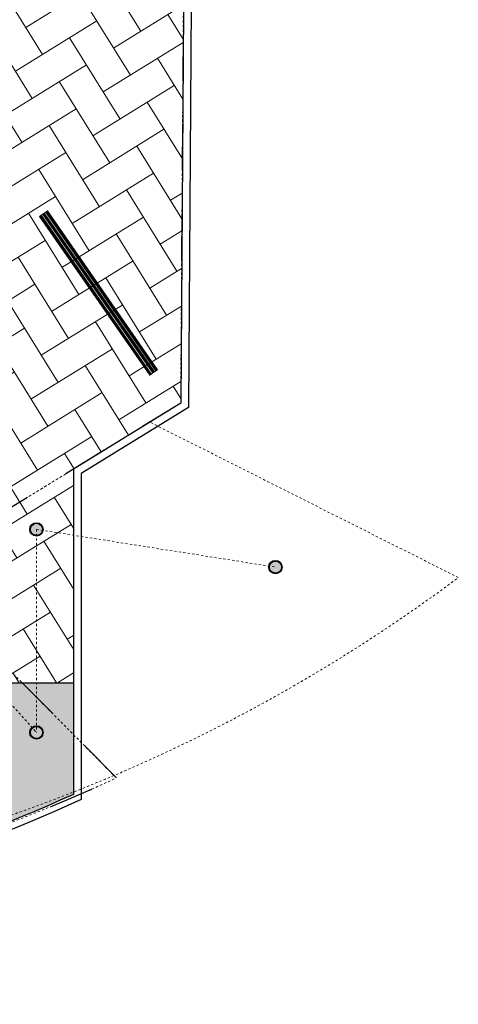
# Model space of a CAD drawing. Units: inches. Extents: x 20722 to 73009, y -88878 to -67908.
# Drawn here: x 33016 to 33566, y -74484 to -73248 of the extents above; entities that cross this region are included whole.
import ezdxf

# ---------------------------------------------------------------- set-up
doc = ezdxf.new("R2010")
doc.units = ezdxf.units.IN
doc.header["$MEASUREMENT"] = 0
doc.linetypes.add('_DASHED', pattern=[0.564444, 0.282222, -0.282222])
for name, color, linetype, lineweight in [('-EGA-ESEC-STRUTT-XLAM', 37, 'Continuous', 15), ('-EGA-PROSPETTO-01', 251, 'Continuous', 9), ('_DNA - X-Lam', 34, 'Continuous', 13), ('_DNA_ CONNESSIONI', 251, 'Continuous', 9), ('R_A_Pilastri', 1, 'Continuous', 20), ('R_Riempimenti', 252, 'Continuous', 5)]:
    doc.layers.add(name, color=color, linetype=linetype, lineweight=lineweight)
doc.layers.add('00_DEF_ TESTI CARTIGLIO', color=7, linetype='Continuous')
doc.layers.add('00_DEF_QUOTE SERR', color=2, linetype='Continuous')
doc.layers.add('PDF _Geometria', color=7, linetype='Continuous', true_color=0xededdd)

# ---------------------------------------------------------------- blocks, each defined once
blk = doc.blocks.new('CHS 168.3 x 8')
at = {"lineweight": -2}
h = blk.add_hatch(color=252, dxfattribs=at)
h.dxf.hatch_style = 1
h.paths.add_polyline_path([(0.084, 0, 1), (-0.084, 0, 1)])
h.paths.add_polyline_path([(0.076, 0, 1), (-0.076, 0, 1)], flags=16)
at = {"color": 0, "linetype": 'ByBlock', "lineweight": -2}
for radius in [0.0842, 0.0761]:
    blk.add_circle((0, 0), radius, dxfattribs=at)
blk = doc.blocks.new('*U248')
at = {"layer": '_DNA_ CONNESSIONI'}
h = blk.add_hatch(dxfattribs=at)
h.set_pattern_fill('ANSI31', color=252, scale=0.0005)
h.set_pattern_definition([(45, (0, 0), (-0.001122532, 0.001122532), [])])
h.paths.add_polyline_path([(0.08, 2.02), (0.1, 2.02), (0.1, 0), (0.08, 0)])
h.paths.add_polyline_path([(0.04, 2.02), (0.06, 2.02), (0.06, 0), (0.04, 0)])
h.paths.add_polyline_path([(0, 2.02), (0.02, 2.02), (0.02, 0), (0, 0)])
at = {"layer": '_DNA - X-Lam'}
for p, q in [((0.02, 2.02), (0.04, 2.02)), ((0.06, 2.02), (0.08, 2.02)), ((0.02, 0), (0.04, 0)), ((0.06, 0), (0.08, 0))]:
    blk.add_line(p, q, dxfattribs=at)
for points in [[(0, 2.02), (0.02, 2.02), (0.02, 0), (0, 0)], [(0.04, 2.02), (0.06, 2.02), (0.06, 0), (0.04, 0)], [(0.08, 2.02), (0.1, 2.02), (0.1, 0), (0.08, 0)]]:
    blk.add_lwpolyline(points, close=True, dxfattribs=at)
blk = doc.blocks.new('A$C1463ef69')
at = {"layer": '00_DEF_QUOTE SERR'}
h = blk.add_hatch(color=256, dxfattribs=at)
h.dxf.hatch_style = 1
edge = h.paths.add_edge_path()
edge.add_arc((0, 0), 8, 0, 360)
blk.add_circle((0, 0), 8, dxfattribs=at)
blk = doc.blocks.new('A$C5E0B63EA')
at = {"layer": 'PDF _Geometria', "lineweight": 18, "true_color": 0xdadada}
h = blk.add_hatch(dxfattribs=at)
h.set_pattern_fill('AR-HBONE', color=254, scale=10, angle=-13.2253)
h.set_pattern_definition([(31.77467, (-22253.084, 91108.71), (12.941824, 55.068223), [120, -40]), (121.77467, (-22219.08, 91129.77), (12.941824, 55.068223), [120, -40])])
h.paths.add_polyline_path([(0, 0), (0, 100), (-100, 100), (-100, -1499.5), (0, -1499.5)])
h.paths.add_polyline_path([(1542.7, 100), (0, 100), (0, 50)])
h.paths.add_polyline_path([(1542.7, 0), (0, 50), (0, 0)])
h.paths.add_polyline_path([(1542.7, 0), (1542.7, 100), (0, 50)])
h.paths.add_polyline_path([(1768.9, 100), (1542.7, 100), (1542.7, 0), (1768.9, 0)])
h.paths.add_polyline_path([(2487, 50), (1768.9, 100), (1768.9, 0)])
h.paths.add_polyline_path([(2487, 100), (1768.9, 100), (2487, 50)])
h.paths.add_polyline_path([(2487, 50), (1768.9, 0), (2487, 0)])
h.paths.add_polyline_path([(2587, 100), (2487, 100), (2487, 0), (2487, -1499.5), (2587, -1499.5), (2587, -1231.6), (2721.4, -1148.6), (2726.9, -347), (2587, -409.1)])
at = {"layer": 'PDF _Geometria', "lineweight": 18, "true_color": 0x39811e}
h = blk.add_hatch(dxfattribs=at)
h.set_pattern_fill('AR-SAND', color=76, scale=10, angle=-13.2253)
h.set_pattern_definition([(24.274668, (-22253.084, 91108.708), (3.7949858, 18.9013196), [0, -15.2, 0, -17, 0, -16.25]), (354.274668, (-22253.084, 91108.708), (23.684926, 23.424049), [0, -8.2, 0, -13.7, 0, -5.25]), (314.274668, (-22265.058, 91111.522), (30.328428, -7.069484), [0, -5, 0, -18, 0, -23.5]), (304.27467, (-22265.058, 91111.522), (31.271934, 1.666522), [0, -2.5, 0, -11.8, 0, -13.5])])
h.paths.add_polyline_path([(2036.4, -1806.8, 0.065354), (2587, -1639.7), (2587, -1499.5), (-100, -1499.5), (-100, -1634.5, 0.05851), (484.3, -1807, 0.079633), (1297.1, -1888.8, 0.072782)])
at = {"layer": 'PDF _Geometria', "color": 9, "lineweight": 25, "true_color": 0xb9b9b9}
for points in [[(2596.8, -1646, -0.066018), (2038.4, -1816.4, -0.072694), (1297.2, -1898.6, -0.079546), (482.2, -1816.6, -0.059088), (-109.8, -1641), (-109.8, 109.8), (2596.8, 109.8), (2596.8, -394), (2736.8, -331.9), (2731.2, -1154.1), (2596.8, -1237.1)], [(2587, -1639.7, -0.065354), (2036.4, -1806.8, -0.072782), (1297.1, -1888.8, -0.079633), (484.3, -1807, -0.05851), (-100, -1634.5), (-100, 100), (2587, 100), (2587, -409.1), (2726.9, -347), (2721.4, -1148.6), (2587, -1231.6)]]:
    blk.add_lwpolyline(points, format="xyb", dxfattribs=at)
at = {"layer": 'PDF _Geometria', "color": 9, "linetype": '_DASHED', "lineweight": 25, "ltscale": 200, "true_color": 0xb9b9b9}
blk.add_lwpolyline([(2483.5, -455), (2726.9, -347), (2721.4, -1148.6), (2483.5, -1295.3)], close=True, dxfattribs=at)
at = {"layer": 'PDF _Geometria', "color": 9, "lineweight": 25, "true_color": 0xb9b9b9}
for points in [[(2587, -1231.6), (2587, -1639.7)], [(2596.8, -1237.1), (2596.8, -1646)], [(2487, -1499.5), (2587, -1499.5)]]:
    blk.add_lwpolyline(points, dxfattribs=at)
at = {"layer": 'PDF _Geometria', "color": 9, "linetype": '_DASHED', "lineweight": 25, "ltscale": 200, "true_color": 0xb9b9b9}
blk.add_lwpolyline([(2640.8, -1619), (2486.9, -1463.5), (1797.9, -1464.7), (1792.4, -1836.9)], dxfattribs=at)
blk.add_arc((1613.2, 621.7), 2465.1, 274.1698, 294.636, dxfattribs=at)

msp = doc.modelspace()

# ---------------------------------------------------------------- hatches: boundary and pattern name
at = {"layer": 'R_Riempimenti', "lineweight": -2}
msp.add_hatch(color=8, dxfattribs=at).paths.add_polyline_path([(33050.947, -73488.237), (33041.085, -73495.073), (33179.148, -73694.252), (33189.01, -73687.416)])

# ---------------------------------------------------------------- linework, layer by layer
at = {"layer": '-EGA-PROSPETTO-01', "color": 8, "linetype": '_DASHED', "ltscale": 10}
msp.add_lwpolyline([(32980.099, -73035.681), (33223.49, -72927.703), (33217.999, -73729.238), (32980.099, -73875.904)], close=True, dxfattribs=at)
at = {"layer": '-EGA-PROSPETTO-01', "linetype": '_DASHED', "ltscale": 10}
msp.add_lwpolyline([(33566.048, -73948.225), (33179.189, -73753.207), (32962.599, -73886.693), (32962.599, -74260.757)], dxfattribs=at)
at = {"layer": '-EGA-PROSPETTO-01', "color": 8, "linetype": '_DASHED', "ltscale": 10}
for points in [[(33037.219, -73887.801), (33336.776, -73935.087)], [(33037.219, -73887.801), (33037.219, -74142.552)], [(33137.369, -74199.687), (32983.546, -74044.154), (32294.544, -74045.355), (32289.037, -74417.547)], [(32962.599, -74059.154), (33037.219, -74142.552)]]:
    msp.add_lwpolyline(points, dxfattribs=at)
at = {"layer": '-EGA-PROSPETTO-01', "linetype": '_DASHED', "ltscale": 10}
msp.add_arc((32322.947, -72286.847), 2074.965, 287.955086, 306.805112, dxfattribs=at)
at = {"layer": '-EGA-PROSPETTO-01', "color": 8, "linetype": '_DASHED', "ltscale": 10}
msp.add_arc((32109.797, -71958.993), 2465.079, 274.169752, 294.635962, dxfattribs=at)

# ---------------------------------------------------------------- block references
at = {"layer": '-EGA-ESEC-STRUTT-XLAM', "color": 8, "xscale": -120.000000008964, "yscale": 120.000000008964, "zscale": 120.000000008964, "rotation": 214.7280930383519}
msp.add_blockref('*U248', (33041.085, -73495.073), dxfattribs=at)
at = {"color": 8}
for p in [(33037.219, -73887.801), (33336.776, -73935.087), (33037.219, -74142.552)]:
    msp.add_blockref('A$C1463ef69', p, dxfattribs=at)
at = {"layer": '00_DEF_ TESTI CARTIGLIO', "color": 1}
msp.add_blockref('A$C5E0B63EA', (30496.599, -72580.654), dxfattribs=at)
at = {"layer": 'R_A_Pilastri', "color": 8, "lineweight": -2, "xscale": 100, "yscale": 100, "zscale": 100}
for p in [(33037.223, -73887.799), (33037.223, -73887.799), (33336.781, -73935.086), (33336.781, -73935.086), (33037.223, -74142.55), (33037.223, -74142.55)]:
    msp.add_blockref('CHS 168.3 x 8', p, dxfattribs=at)

doc.saveas('drawing.dxf')
